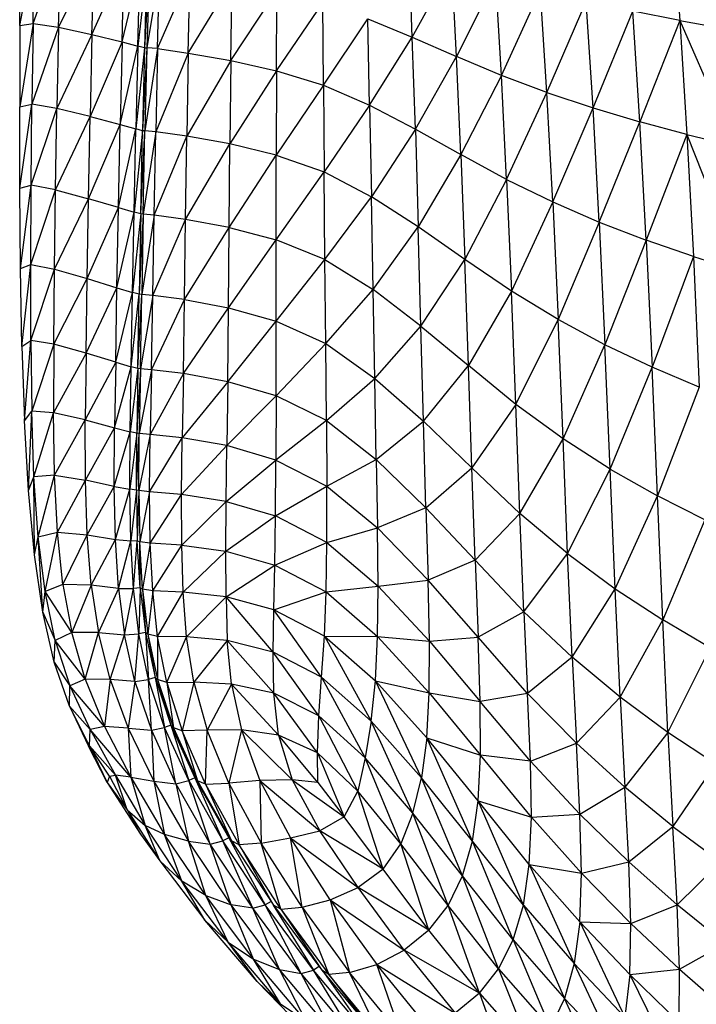
# Model space of a CAD drawing. Units: inches. Extents: x 0 to 204, y 0 to 264.
# Drawn here: x 23 to 25, y 111 to 115 of the extents above; entities that cross this region are included whole.
import ezdxf

# ---------------------------------------------------------------- set-up
doc = ezdxf.new("R2010")
doc.units = ezdxf.units.IN
doc.header["$MEASUREMENT"] = 0
doc.layers.get('0').update_dxf_attribs({"color": 10})

# ---------------------------------------------------------------- blocks, each defined once
blk = doc.blocks.new('CIAO-7U-FR')
for p, q in [((-10.3192, 26.399), (-10.2891, 25.9866)), ((-12.852, 25.9663), (-12.7957, 26.2805)), ((-12.852, 25.9663), (-12.8503, 26.2752)), ((-12.8012, 25.9751), (-12.7957, 26.2805)), ((-12.8012, 25.9751), (-12.694, 26.2655)), ((-12.7018, 25.96), (-12.694, 26.2655)), ((-12.7018, 25.96), (-12.5636, 26.2391)), ((-12.5723, 25.9321), (-12.5636, 26.2391)), ((-11.3287, 25.9211), (-11.3416, 26.2571)), ((-12.5723, 25.9321), (-12.4467, 26.2123)), ((-12.4555, 25.9037), (-12.4467, 26.2123)), ((-12.4555, 25.9037), (-12.3855, 26.1959)), ((-12.3942, 25.8871), (-12.3855, 26.1959)), ((-12.36, 26.1886), (-12.3942, 25.8871)), ((-12.3502, 26.1892), (-12.3687, 25.8801)), ((-12.36, 26.1886), (-12.3687, 25.8801)), ((-12.3502, 26.1892), (-12.3589, 25.8803)), ((-12.3095, 26.1861), (-12.3589, 25.8803)), ((-12.3178, 25.8771), (-12.3095, 26.1861)), ((-11.3287, 25.9211), (-11.1743, 26.2028)), ((-11.1563, 25.8462), (-11.1743, 26.2028)), ((-12.3178, 25.8771), (-12.1915, 26.1679)), ((-12.1984, 25.8598), (-12.1915, 26.1679)), ((-11.0048, 26.1504), (-11.1563, 25.8462)), ((-10.9825, 25.7729), (-11.0048, 26.1504)), ((-12.1984, 25.8598), (-12.0289, 26.1385)), ((-12.0334, 25.8304), (-12.0289, 26.1385)), ((-12.0334, 25.8304), (-11.8546, 26.1019)), ((-11.8559, 25.791), (-11.8546, 26.1019)), ((-10.9825, 25.7729), (-10.8306, 26.1033)), ((-10.8057, 25.7069), (-10.8306, 26.1033)), ((-11.8559, 25.791), (-11.6762, 26.0544)), ((-11.6736, 25.7354), (-11.6762, 26.0544)), ((-10.8057, 25.7069), (-10.6528, 26.0607)), ((-10.6263, 25.6472), (-10.6528, 26.0607)), ((-11.6736, 25.7354), (-11.5015, 25.9923)), ((-11.4941, 25.6573), (-11.5015, 25.9923)), ((-11.5015, 25.9923), (-11.3287, 25.9211)), ((-10.6263, 25.6472), (-10.472, 26.022)), ((-10.2891, 25.9866), (-10.472, 26.022)), ((-10.4449, 25.5933), (-10.472, 26.022)), ((-12.8012, 25.9751), (-12.8531, 25.6514)), ((-12.852, 25.9663), (-12.8531, 25.6514)), ((-12.852, 25.9663), (-12.8012, 25.9751)), ((-12.8012, 25.9751), (-12.8058, 25.6618)), ((-12.7018, 25.96), (-12.8058, 25.6618)), ((-12.8012, 25.9751), (-12.7018, 25.96)), ((-12.7018, 25.96), (-12.7085, 25.6448)), ((-12.7018, 25.96), (-12.5723, 25.9321)), ((-10.2891, 25.9866), (-10.4449, 25.5933)), ((-10.2891, 25.9866), (-10.105, 25.9538)), ((-10.2891, 25.9866), (-10.2619, 25.5443)), ((-10.2891, 25.9866), (-10.0778, 25.4995)), ((-12.5723, 25.9321), (-12.7085, 25.6448)), ((-12.5723, 25.9321), (-12.5797, 25.6137)), ((-12.5723, 25.9321), (-12.4555, 25.9037)), ((-11.4941, 25.6573), (-11.3287, 25.9211)), ((-11.3165, 25.5649), (-11.3287, 25.9211)), ((-11.3287, 25.9211), (-11.1563, 25.8462)), ((-12.4555, 25.9037), (-12.5797, 25.6137)), ((-12.4555, 25.9037), (-12.4631, 25.5825)), ((-12.4631, 25.5825), (-12.3942, 25.8871)), ((-12.4555, 25.9037), (-12.3942, 25.8871)), ((-12.3942, 25.8871), (-12.4019, 25.5652)), ((-12.3687, 25.8801), (-12.4019, 25.5652)), ((-12.3687, 25.8801), (-12.3942, 25.8871)), ((-12.3589, 25.8803), (-12.3763, 25.5582)), ((-12.3687, 25.8801), (-12.3763, 25.5582)), ((-12.3687, 25.8801), (-12.3589, 25.8803)), ((-12.3589, 25.8803), (-12.3665, 25.5581)), ((-12.3178, 25.8771), (-12.3665, 25.5581)), ((-12.3178, 25.8771), (-12.3589, 25.8803)), ((-12.3178, 25.8771), (-12.3249, 25.5546)), ((-12.3178, 25.8771), (-12.1984, 25.8598)), ((-12.1984, 25.8598), (-12.3249, 25.5546)), ((-12.1984, 25.8598), (-12.2041, 25.5376)), ((-12.1984, 25.8598), (-12.0334, 25.8304)), ((-11.3165, 25.5649), (-11.1563, 25.8462)), ((-10.9825, 25.7729), (-11.1563, 25.8462)), ((-11.1395, 25.4661), (-11.1563, 25.8462)), ((-12.0334, 25.8304), (-12.2041, 25.5376)), ((-12.0334, 25.8304), (-12.037, 25.5074)), ((-12.0334, 25.8304), (-11.8559, 25.791)), ((-11.8559, 25.791), (-12.037, 25.5074)), ((-11.8559, 25.791), (-11.8565, 25.4641)), ((-11.8559, 25.791), (-11.6736, 25.7354)), ((-10.9825, 25.7729), (-11.1395, 25.4661)), ((-10.962, 25.3691), (-10.9825, 25.7729)), ((-10.8057, 25.7069), (-10.9825, 25.7729)), ((-11.6736, 25.7354), (-11.8565, 25.4641)), ((-11.6736, 25.7354), (-11.4941, 25.6573)), ((-11.6736, 25.7354), (-11.6705, 25.3985)), ((-10.962, 25.3691), (-10.8057, 25.7069)), ((-10.7828, 25.2821), (-10.8057, 25.7069)), ((-10.8057, 25.7069), (-10.6263, 25.6472)), ((-12.8531, 25.6514), (-12.8058, 25.6618)), ((-12.8527, 25.3357), (-12.8531, 25.6514)), ((-12.8527, 25.3357), (-12.8058, 25.6618)), ((-12.809, 25.3475), (-12.8058, 25.6618)), ((-12.7085, 25.6448), (-12.8058, 25.6618)), ((-11.4941, 25.6573), (-11.6705, 25.3985)), ((-11.4941, 25.6573), (-11.3165, 25.5649)), ((-11.4941, 25.6573), (-11.487, 25.3017)), ((-10.7828, 25.2821), (-10.6263, 25.6472)), ((-10.6021, 25.2039), (-10.6263, 25.6472)), ((-10.6263, 25.6472), (-10.4449, 25.5933)), ((-12.809, 25.3475), (-12.7085, 25.6448)), ((-12.7138, 25.3287), (-12.7085, 25.6448)), ((-12.7138, 25.3287), (-12.5797, 25.6137)), ((-12.5797, 25.6137), (-12.7085, 25.6448)), ((-12.5861, 25.2944), (-12.5797, 25.6137)), ((-12.5797, 25.6137), (-12.4631, 25.5825)), ((-12.5861, 25.2944), (-12.4631, 25.5825)), ((-12.4697, 25.2603), (-12.4631, 25.5825)), ((-12.4631, 25.5825), (-12.4019, 25.5652)), ((-10.6021, 25.2039), (-10.4449, 25.5933)), ((-10.2619, 25.5443), (-10.4449, 25.5933)), ((-10.4201, 25.1336), (-10.4449, 25.5933)), ((-12.4697, 25.2603), (-12.4019, 25.5652)), ((-12.4086, 25.2422), (-12.4019, 25.5652)), ((-12.3763, 25.5582), (-12.4086, 25.2422)), ((-12.3763, 25.5582), (-12.4019, 25.5652)), ((-12.383, 25.2352), (-12.3763, 25.5582)), ((-12.383, 25.2352), (-12.3665, 25.5581)), ((-12.3665, 25.5581), (-12.3763, 25.5582)), ((-12.3731, 25.2348), (-12.3665, 25.5581)), ((-12.3249, 25.5546), (-12.3731, 25.2348)), ((-12.3249, 25.5546), (-12.3665, 25.5581)), ((-12.3311, 25.231), (-12.3249, 25.5546)), ((-12.3311, 25.231), (-12.2041, 25.5376)), ((-12.2041, 25.5376), (-12.3249, 25.5546)), ((-12.209, 25.2143), (-12.2041, 25.5376)), ((-12.037, 25.5074), (-12.2041, 25.5376)), ((-11.3165, 25.5649), (-11.487, 25.3017)), ((-11.3165, 25.5649), (-11.1395, 25.4661)), ((-11.3165, 25.5649), (-11.3052, 25.1847)), ((-10.2619, 25.5443), (-10.4201, 25.1336)), ((-10.2619, 25.5443), (-10.0778, 25.4995)), ((-10.2619, 25.5443), (-10.2369, 25.0703)), ((-10.2619, 25.5443), (-10.0528, 25.0129)), ((-12.209, 25.2143), (-12.037, 25.5074)), ((-12.0398, 25.183), (-12.037, 25.5074)), ((-11.8565, 25.4641), (-12.037, 25.5074)), ((-12.0398, 25.183), (-11.8565, 25.4641)), ((-11.8566, 25.1352), (-11.8565, 25.4641)), ((-11.8565, 25.4641), (-11.6705, 25.3985)), ((-11.1395, 25.4661), (-11.3052, 25.1847)), ((-10.962, 25.3691), (-11.1395, 25.4661)), ((-11.1395, 25.4661), (-11.1242, 25.059)), ((-11.8566, 25.1352), (-11.6705, 25.3985)), ((-11.6674, 25.0591), (-11.6705, 25.3985)), ((-11.6705, 25.3985), (-11.487, 25.3017)), ((-12.8527, 25.3357), (-12.809, 25.3475)), ((-12.85, 25.024), (-12.809, 25.3475)), ((-12.8104, 25.0394), (-12.809, 25.3475)), ((-12.7138, 25.3287), (-12.809, 25.3475)), ((-10.962, 25.3691), (-11.1242, 25.059)), ((-10.962, 25.3691), (-10.7828, 25.2821)), ((-10.962, 25.3691), (-10.9435, 24.9355)), ((-12.85, 25.024), (-12.8527, 25.3357)), ((-12.8104, 25.0394), (-12.7138, 25.3287)), ((-12.7178, 25.0206), (-12.7138, 25.3287)), ((-12.7138, 25.3287), (-12.5861, 25.2944)), ((-12.7178, 25.0206), (-12.5861, 25.2944)), ((-12.5913, 24.9847), (-12.5861, 25.2944)), ((-12.4697, 25.2603), (-12.5861, 25.2944)), ((-11.6674, 25.0591), (-11.487, 25.3017)), ((-11.4802, 24.9426), (-11.487, 25.3017)), ((-11.3052, 25.1847), (-11.487, 25.3017)), ((-10.7828, 25.2821), (-10.9435, 24.9355)), ((-10.7828, 25.2821), (-10.6021, 25.2039)), ((-10.7828, 25.2821), (-10.7621, 24.8256)), ((-12.5913, 24.9847), (-12.4697, 25.2603)), ((-12.4753, 24.9489), (-12.4697, 25.2603)), ((-12.4753, 24.9489), (-12.4086, 25.2422)), ((-12.4697, 25.2603), (-12.4086, 25.2422)), ((-12.4144, 24.9304), (-12.4086, 25.2422)), ((-12.383, 25.2352), (-12.4144, 24.9304)), ((-12.383, 25.2352), (-12.4086, 25.2422)), ((-12.383, 25.2352), (-12.3888, 24.9235)), ((-12.3731, 25.2348), (-12.3888, 24.9235)), ((-12.3731, 25.2348), (-12.383, 25.2352)), ((-12.3731, 25.2348), (-12.3789, 24.9228)), ((-12.3311, 25.231), (-12.3789, 24.9228)), ((-12.3311, 25.231), (-12.3731, 25.2348)), ((-12.3365, 24.9189), (-12.3311, 25.231)), ((-12.209, 25.2143), (-12.3311, 25.231)), ((-12.3365, 24.9189), (-12.209, 25.2143)), ((-12.2134, 24.9027), (-12.209, 25.2143)), ((-12.0398, 25.183), (-12.209, 25.2143)), ((-10.6021, 25.2039), (-10.7621, 24.8256)), ((-10.6021, 25.2039), (-10.4201, 25.1336)), ((-10.6021, 25.2039), (-10.5801, 24.7279)), ((-12.2134, 24.9027), (-12.0398, 25.183)), ((-12.0424, 24.8706), (-12.0398, 25.183)), ((-12.0398, 25.183), (-11.8566, 25.1352)), ((-11.4802, 24.9426), (-11.3052, 25.1847)), ((-11.2946, 24.8002), (-11.3052, 25.1847)), ((-11.1242, 25.059), (-11.3052, 25.1847)), ((-12.0424, 24.8706), (-11.8566, 25.1352)), ((-11.8567, 24.8187), (-11.8566, 25.1352)), ((-11.6674, 25.0591), (-11.8566, 25.1352)), ((-10.4201, 25.1336), (-10.5801, 24.7279)), ((-10.2369, 25.0703), (-10.4201, 25.1336)), ((-10.4201, 25.1336), (-10.3974, 24.6407)), ((-12.85, 25.024), (-12.8104, 25.0394)), ((-12.8443, 24.7213), (-12.8104, 25.0394)), ((-12.8096, 24.7443), (-12.8104, 25.0394)), ((-12.8104, 25.0394), (-12.7178, 25.0206)), ((-11.8567, 24.8187), (-11.6674, 25.0591)), ((-11.6644, 24.7324), (-11.6674, 25.0591)), ((-11.6674, 25.0591), (-11.4802, 24.9426)), ((-11.2946, 24.8002), (-11.1242, 25.059)), ((-10.9435, 24.9355), (-11.1242, 25.059)), ((-11.1102, 24.6464), (-11.1242, 25.059)), ((-10.2369, 25.0703), (-10.3974, 24.6407)), ((-10.2369, 25.0703), (-10.0528, 25.0129)), ((-10.2369, 25.0703), (-10.2138, 24.5628)), ((-12.8443, 24.7213), (-12.85, 25.024)), ((-12.8096, 24.7443), (-12.7178, 25.0206)), ((-12.7203, 24.7293), (-12.7178, 25.0206)), ((-12.7178, 25.0206), (-12.5913, 24.9847)), ((-12.7203, 24.7293), (-12.5913, 24.9847)), ((-12.5955, 24.695), (-12.5913, 24.9847)), ((-12.5913, 24.9847), (-12.4753, 24.9489)), ((-12.5955, 24.695), (-12.4753, 24.9489)), ((-12.4802, 24.6598), (-12.4753, 24.9489)), ((-12.4802, 24.6598), (-12.4144, 24.9304)), ((-12.4753, 24.9489), (-12.4144, 24.9304)), ((-12.4195, 24.6421), (-12.4144, 24.9304)), ((-12.4195, 24.6421), (-12.3888, 24.9235)), ((-12.3888, 24.9235), (-12.4144, 24.9304)), ((-12.3939, 24.6357), (-12.3888, 24.9235)), ((-12.3939, 24.6357), (-12.3789, 24.9228)), ((-12.3789, 24.9228), (-12.3888, 24.9235)), ((-12.3841, 24.6347), (-12.3789, 24.9228)), ((-12.3365, 24.9189), (-12.3789, 24.9228)), ((-11.6644, 24.7324), (-11.4802, 24.9426)), ((-11.4738, 24.5972), (-11.4802, 24.9426)), ((-11.2946, 24.8002), (-11.4802, 24.9426)), ((-10.9435, 24.9355), (-11.1102, 24.6464)), ((-10.9265, 24.4956), (-10.9435, 24.9355)), ((-10.7621, 24.8256), (-10.9435, 24.9355)), ((-12.3365, 24.9189), (-12.3841, 24.6347)), ((-12.3415, 24.6308), (-12.3365, 24.9189)), ((-12.3415, 24.6308), (-12.2134, 24.9027)), ((-12.2134, 24.9027), (-12.3365, 24.9189)), ((-12.2175, 24.6158), (-12.2134, 24.9027)), ((-12.2134, 24.9027), (-12.0424, 24.8706)), ((-12.2175, 24.6158), (-12.0424, 24.8706)), ((-12.0451, 24.5837), (-12.0424, 24.8706)), ((-12.0424, 24.8706), (-11.8567, 24.8187)), ((-12.0451, 24.5837), (-11.8567, 24.8187)), ((-11.8571, 24.5287), (-11.8567, 24.8187)), ((-11.8567, 24.8187), (-11.6644, 24.7324)), ((-10.9265, 24.4956), (-10.7621, 24.8256)), ((-10.7431, 24.3624), (-10.7621, 24.8256)), ((-10.5801, 24.7279), (-10.7621, 24.8256)), ((-11.4738, 24.5972), (-11.2946, 24.8002)), ((-11.2848, 24.4305), (-11.2946, 24.8002)), ((-11.2946, 24.8002), (-11.1102, 24.6464)), ((-12.8443, 24.7213), (-12.8096, 24.7443)), ((-12.8345, 24.4326), (-12.8096, 24.7443)), ((-12.7203, 24.7293), (-12.8096, 24.7443)), ((-12.8096, 24.7443), (-12.8062, 24.4693)), ((-11.8571, 24.5287), (-11.6644, 24.7324)), ((-11.662, 24.434), (-11.6644, 24.7324)), ((-11.6644, 24.7324), (-11.4738, 24.5972)), ((-12.8443, 24.7213), (-12.8345, 24.4326)), ((-12.7203, 24.7293), (-12.8062, 24.4693)), ((-12.7203, 24.7293), (-12.7211, 24.4639)), ((-12.5955, 24.695), (-12.7211, 24.4639)), ((-12.5955, 24.695), (-12.7203, 24.7293)), ((-12.5955, 24.695), (-12.5987, 24.4358)), ((-12.4802, 24.6598), (-12.5955, 24.695)), ((-10.7431, 24.3624), (-10.5801, 24.7279)), ((-10.5597, 24.2448), (-10.5801, 24.7279)), ((-10.3974, 24.6407), (-10.5801, 24.7279)), ((-12.4802, 24.6598), (-12.5987, 24.4358)), ((-12.4802, 24.6598), (-12.4845, 24.4046)), ((-12.4802, 24.6598), (-12.4195, 24.6421)), ((-12.4845, 24.4046), (-12.4195, 24.6421)), ((-12.424, 24.3896), (-12.4195, 24.6421)), ((-12.3939, 24.6357), (-12.424, 24.3896)), ((-12.3939, 24.6357), (-12.4195, 24.6421)), ((-12.3939, 24.6357), (-12.3983, 24.3846)), ((-12.3841, 24.6347), (-12.3983, 24.3846)), ((-12.3841, 24.6347), (-12.3939, 24.6357)), ((-12.3841, 24.6347), (-12.3887, 24.3832)), ((-12.3415, 24.6308), (-12.3887, 24.3832)), ((-12.3415, 24.6308), (-12.3841, 24.6347)), ((-12.3415, 24.6308), (-12.3461, 24.3792)), ((-12.2175, 24.6158), (-12.3461, 24.3792)), ((-12.2175, 24.6158), (-12.3415, 24.6308)), ((-12.2175, 24.6158), (-12.2217, 24.3663)), ((-12.0451, 24.5837), (-12.2175, 24.6158)), ((-11.2848, 24.4305), (-11.1102, 24.6464)), ((-10.9265, 24.4956), (-11.1102, 24.6464)), ((-11.0971, 24.2499), (-11.1102, 24.6464)), ((-10.5597, 24.2448), (-10.3974, 24.6407)), ((-10.2138, 24.5628), (-10.3974, 24.6407)), ((-10.3762, 24.1406), (-10.3974, 24.6407)), ((-12.0451, 24.5837), (-12.2217, 24.3663)), ((-12.0451, 24.5837), (-12.0482, 24.3359)), ((-11.8571, 24.5287), (-12.0451, 24.5837)), ((-11.662, 24.434), (-11.4738, 24.5972)), ((-11.4681, 24.2827), (-11.4738, 24.5972)), ((-11.4738, 24.5972), (-11.2848, 24.4305)), ((-10.2138, 24.5628), (-10.3762, 24.1406)), ((-11.8571, 24.5287), (-12.0482, 24.3359)), ((-11.8571, 24.5287), (-11.8582, 24.2795)), ((-11.662, 24.434), (-11.8571, 24.5287)), ((-12.8345, 24.4326), (-12.8062, 24.4693)), ((-12.8189, 24.1616), (-12.8062, 24.4693)), ((-12.7975, 24.2148), (-12.8062, 24.4693)), ((-12.7211, 24.4639), (-12.8062, 24.4693)), ((-12.7975, 24.2148), (-12.7211, 24.4639)), ((-12.7173, 24.2217), (-12.7211, 24.4639)), ((-12.5987, 24.4358), (-12.7211, 24.4639)), ((-10.9265, 24.4956), (-11.0971, 24.2499)), ((-10.9106, 24.073), (-10.9265, 24.4956)), ((-10.7431, 24.3624), (-10.9265, 24.4956)), ((-12.8189, 24.1616), (-12.8345, 24.4326)), ((-12.7173, 24.2217), (-12.5987, 24.4358)), ((-12.5981, 24.2025), (-12.5987, 24.4358)), ((-12.5987, 24.4358), (-12.4845, 24.4046)), ((-11.662, 24.434), (-11.8582, 24.2795)), ((-11.662, 24.434), (-11.6604, 24.179)), ((-11.662, 24.434), (-11.4681, 24.2827)), ((-11.4681, 24.2827), (-11.2848, 24.4305)), ((-11.2757, 24.0951), (-11.2848, 24.4305)), ((-11.2848, 24.4305), (-11.0971, 24.2499)), ((-12.5981, 24.2025), (-12.4845, 24.4046)), ((-12.4856, 24.1774), (-12.4845, 24.4046)), ((-12.4856, 24.1774), (-12.424, 24.3896)), ((-12.4845, 24.4046), (-12.424, 24.3896)), ((-12.4256, 24.1665), (-12.424, 24.3896)), ((-12.3983, 24.3846), (-12.424, 24.3896)), ((-12.3983, 24.3846), (-12.4256, 24.1665)), ((-12.3999, 24.1634), (-12.3983, 24.3846)), ((-12.3999, 24.1634), (-12.3887, 24.3832)), ((-12.3887, 24.3832), (-12.3983, 24.3846)), ((-12.3904, 24.1614), (-12.3887, 24.3832)), ((-12.3461, 24.3792), (-12.3904, 24.1614)), ((-12.3461, 24.3792), (-12.3887, 24.3832)), ((-12.3483, 24.157), (-12.3461, 24.3792)), ((-12.3483, 24.157), (-12.2217, 24.3663)), ((-12.2217, 24.3663), (-12.3461, 24.3792)), ((-12.2244, 24.1468), (-12.2217, 24.3663)), ((-12.0482, 24.3359), (-12.2217, 24.3663)), ((-10.9106, 24.073), (-10.7431, 24.3624)), ((-10.7252, 23.9174), (-10.7431, 24.3624)), ((-10.5597, 24.2448), (-10.7431, 24.3624)), ((-12.2244, 24.1468), (-12.0482, 24.3359)), ((-12.0509, 24.1193), (-12.0482, 24.3359)), ((-11.8582, 24.2795), (-12.0482, 24.3359)), ((-12.0509, 24.1193), (-11.8582, 24.2795)), ((-11.86, 24.0633), (-11.8582, 24.2795)), ((-11.8582, 24.2795), (-11.6604, 24.179)), ((-11.6604, 24.179), (-11.4681, 24.2827)), ((-11.2757, 24.0951), (-11.4681, 24.2827)), ((-11.4681, 24.2827), (-11.4632, 24.0164)), ((-11.2757, 24.0951), (-11.0971, 24.2499)), ((-11.0847, 23.8912), (-11.0971, 24.2499)), ((-10.9106, 24.073), (-11.0971, 24.2499)), ((-10.7252, 23.9174), (-10.5597, 24.2448)), ((-10.5405, 23.7803), (-10.5597, 24.2448)), ((-10.5597, 24.2448), (-10.3762, 24.1406)), ((-12.8189, 24.1616), (-12.7975, 24.2148)), ((-12.7173, 24.2217), (-12.7975, 24.2148)), ((-12.7957, 23.9124), (-12.7975, 24.2148)), ((-12.7811, 23.9813), (-12.7975, 24.2148)), ((-12.7811, 23.9813), (-12.7173, 24.2217)), ((-12.7063, 24.0004), (-12.7173, 24.2217)), ((-12.7173, 24.2217), (-12.5981, 24.2025)), ((-12.7063, 24.0004), (-12.5981, 24.2025)), ((-12.5912, 23.9902), (-12.5981, 24.2025)), ((-12.4856, 24.1774), (-12.5981, 24.2025)), ((-12.7957, 23.9124), (-12.8189, 24.1616)), ((-12.5912, 23.9902), (-12.4856, 24.1774)), ((-12.4813, 23.9719), (-12.4856, 24.1774)), ((-12.4856, 24.1774), (-12.4256, 24.1665)), ((-12.4813, 23.9719), (-12.4256, 24.1665)), ((-12.3999, 24.1634), (-12.4256, 24.1665)), ((-12.422, 23.9663), (-12.4256, 24.1665)), ((-12.3999, 24.1634), (-12.422, 23.9663)), ((-12.3904, 24.1614), (-12.3999, 24.1634)), ((-12.3999, 24.1634), (-12.3962, 23.9657)), ((-12.3904, 24.1614), (-12.3962, 23.9657)), ((-12.3483, 24.157), (-12.3904, 24.1614)), ((-12.3904, 24.1614), (-12.387, 23.9625)), ((-12.3483, 24.157), (-12.387, 23.9625)), ((-12.3457, 23.957), (-12.3483, 24.157)), ((-12.2244, 24.1468), (-12.3483, 24.157)), ((-11.86, 24.0633), (-11.6604, 24.179)), ((-11.6605, 23.9597), (-11.6604, 24.179)), ((-11.6604, 24.179), (-11.4632, 24.0164)), ((-12.3457, 23.957), (-12.2244, 24.1468)), ((-12.2236, 23.9497), (-12.2244, 24.1468)), ((-12.0509, 24.1193), (-12.2244, 24.1468)), ((-12.2236, 23.9497), (-12.0509, 24.1193)), ((-12.0521, 23.9263), (-12.0509, 24.1193)), ((-12.0509, 24.1193), (-11.86, 24.0633)), ((-10.5405, 23.7803), (-10.3762, 24.1406)), ((-10.1922, 24.0478), (-10.3762, 24.1406)), ((-10.356, 23.6593), (-10.3762, 24.1406)), ((-11.2757, 24.0951), (-11.4632, 24.0164)), ((-11.0847, 23.8912), (-11.2757, 24.0951)), ((-11.2757, 24.0951), (-11.2671, 23.8134)), ((-12.0521, 23.9263), (-11.86, 24.0633)), ((-11.8625, 23.8722), (-11.86, 24.0633)), ((-11.6605, 23.9597), (-11.86, 24.0633)), ((-11.0847, 23.8912), (-10.9106, 24.073)), ((-10.8954, 23.6912), (-10.9106, 24.073)), ((-10.7252, 23.9174), (-10.9106, 24.073)), ((-10.1922, 24.0478), (-10.356, 23.6593)), ((-11.6605, 23.9597), (-11.4632, 24.0164)), ((-11.4609, 23.7899), (-11.4632, 24.0164)), ((-11.2671, 23.8134), (-11.4632, 24.0164)), ((-12.7957, 23.9124), (-12.7811, 23.9813)), ((-12.7811, 23.9813), (-12.7063, 24.0004)), ((-12.7631, 23.6889), (-12.7811, 23.9813)), ((-12.7544, 23.7692), (-12.7811, 23.9813)), ((-12.7544, 23.7692), (-12.7063, 24.0004)), ((-12.685, 23.7974), (-12.7063, 24.0004)), ((-12.7063, 24.0004), (-12.5912, 23.9902)), ((-12.685, 23.7974), (-12.5912, 23.9902)), ((-12.5751, 23.7944), (-12.5912, 23.9902)), ((-12.5912, 23.9902), (-12.4813, 23.9719)), ((-12.5751, 23.7944), (-12.4813, 23.9719)), ((-12.469, 23.7819), (-12.4813, 23.9719)), ((-12.4813, 23.9719), (-12.422, 23.9663)), ((-12.469, 23.7819), (-12.422, 23.9663)), ((-12.4109, 23.7817), (-12.422, 23.9663)), ((-12.3962, 23.9657), (-12.422, 23.9663)), ((-12.4109, 23.7817), (-12.3962, 23.9657)), ((-12.3852, 23.784), (-12.3962, 23.9657)), ((-12.387, 23.9625), (-12.3962, 23.9657)), ((-12.3457, 23.957), (-12.387, 23.9625)), ((-12.3761, 23.7792), (-12.387, 23.9625)), ((-12.3852, 23.784), (-12.387, 23.9625)), ((-12.3457, 23.957), (-12.3761, 23.7792)), ((-12.3361, 23.7721), (-12.3457, 23.957)), ((-12.2236, 23.9497), (-12.3457, 23.957)), ((-12.3361, 23.7721), (-12.2236, 23.9497)), ((-12.2179, 23.7677), (-12.2236, 23.9497)), ((-12.2236, 23.9497), (-12.0521, 23.9263)), ((-11.8625, 23.8722), (-11.6605, 23.9597)), ((-11.6633, 23.7683), (-11.6605, 23.9597)), ((-11.6605, 23.9597), (-11.4609, 23.7899)), ((-12.7631, 23.6889), (-12.7957, 23.9124)), ((-12.2179, 23.7677), (-12.0521, 23.9263)), ((-12.0511, 23.7489), (-12.0521, 23.9263)), ((-12.0521, 23.9263), (-11.8625, 23.8722)), ((-11.0847, 23.8912), (-11.2671, 23.8134)), ((-10.8954, 23.6912), (-11.0847, 23.8912)), ((-11.0847, 23.8912), (-11.0727, 23.592)), ((-10.8954, 23.6912), (-10.7252, 23.9174)), ((-10.7079, 23.5152), (-10.7252, 23.9174)), ((-10.7252, 23.9174), (-10.5405, 23.7803)), ((-12.0511, 23.7489), (-11.8625, 23.8722)), ((-11.8656, 23.6986), (-11.8625, 23.8722)), ((-11.8625, 23.8722), (-11.6633, 23.7683)), ((-11.4609, 23.7899), (-11.2671, 23.8134)), ((-11.2619, 23.5766), (-11.2671, 23.8134)), ((-11.0727, 23.592), (-11.2671, 23.8134)), ((-12.685, 23.7974), (-12.7544, 23.7692)), ((-12.5751, 23.7944), (-12.685, 23.7974)), ((-12.685, 23.7974), (-12.6508, 23.6103)), ((-12.5751, 23.7944), (-12.6508, 23.6103)), ((-12.469, 23.7819), (-12.5751, 23.7944)), ((-12.5751, 23.7944), (-12.5472, 23.6102)), ((-12.469, 23.7819), (-12.5472, 23.6102)), ((-12.469, 23.7819), (-12.4462, 23.6011)), ((-12.469, 23.7819), (-12.4109, 23.7817)), ((-12.4462, 23.6011), (-12.4109, 23.7817)), ((-12.3852, 23.784), (-12.4109, 23.7817)), ((-12.3902, 23.6056), (-12.4109, 23.7817)), ((-12.3852, 23.784), (-12.3902, 23.6056)), ((-12.3761, 23.7792), (-12.3852, 23.784)), ((-12.3852, 23.784), (-12.3647, 23.6107)), ((-12.3361, 23.7721), (-12.3761, 23.7792)), ((-12.3761, 23.7792), (-12.3555, 23.6039)), ((-12.3761, 23.7792), (-12.3647, 23.6107)), ((-11.6633, 23.7683), (-11.4609, 23.7899)), ((-11.463, 23.595), (-11.4609, 23.7899)), ((-11.2619, 23.5766), (-11.4609, 23.7899)), ((-10.7079, 23.5152), (-10.5405, 23.7803)), ((-10.5217, 23.3601), (-10.5405, 23.7803)), ((-10.5405, 23.7803), (-10.356, 23.6593)), ((-12.7631, 23.6889), (-12.7544, 23.7692)), ((-12.6508, 23.6103), (-12.7544, 23.7692)), ((-12.7148, 23.5791), (-12.7544, 23.7692)), ((-12.3361, 23.7721), (-12.3555, 23.6039)), ((-12.3174, 23.5948), (-12.3361, 23.7721)), ((-12.2179, 23.7677), (-12.3361, 23.7721)), ((-12.3174, 23.5948), (-12.2179, 23.7677)), ((-12.0511, 23.7489), (-12.2179, 23.7677)), ((-12.2053, 23.5932), (-12.2179, 23.7677)), ((-12.0511, 23.7489), (-12.2053, 23.5932)), ((-11.8693, 23.5346), (-12.0511, 23.7489)), ((-11.8656, 23.6986), (-12.0511, 23.7489)), ((-12.0511, 23.7489), (-12.0468, 23.5796)), ((-11.8656, 23.6986), (-11.6633, 23.7683)), ((-11.6696, 23.5967), (-11.6633, 23.7683)), ((-11.6633, 23.7683), (-11.463, 23.595)), ((-11.8693, 23.5346), (-11.8656, 23.6986)), ((-11.6804, 23.4373), (-11.8656, 23.6986)), ((-11.6696, 23.5967), (-11.8656, 23.6986)), ((-12.7192, 23.4949), (-12.7631, 23.6889)), ((-12.7631, 23.6889), (-12.7148, 23.5791)), ((-10.8954, 23.6912), (-11.0727, 23.592)), ((-10.7079, 23.5152), (-10.8954, 23.6912)), ((-10.8954, 23.6912), (-10.8804, 23.3739)), ((-10.5217, 23.3601), (-10.356, 23.6593)), ((-10.3363, 23.2228), (-10.356, 23.6593)), ((-10.1714, 23.5516), (-10.356, 23.6593)), ((-12.6508, 23.6103), (-12.7148, 23.5791)), ((-12.5985, 23.4297), (-12.6508, 23.6103)), ((-12.5472, 23.6102), (-12.6508, 23.6103)), ((-12.5985, 23.4297), (-12.5472, 23.6102)), ((-12.5014, 23.4282), (-12.5472, 23.6102)), ((-12.5472, 23.6102), (-12.4462, 23.6011)), ((-12.5014, 23.4282), (-12.4462, 23.6011)), ((-12.4462, 23.6011), (-12.3902, 23.6056)), ((-12.4061, 23.4205), (-12.4462, 23.6011)), ((-12.4061, 23.4205), (-12.3902, 23.6056)), ((-12.3647, 23.6107), (-12.3902, 23.6056)), ((-12.3524, 23.4286), (-12.3902, 23.6056)), ((-12.3555, 23.6039), (-12.3647, 23.6107)), ((-12.3647, 23.6107), (-12.3273, 23.4363)), ((-12.3647, 23.6107), (-12.3524, 23.4286)), ((-12.3174, 23.5948), (-12.3555, 23.6039)), ((-12.3555, 23.6039), (-12.3273, 23.4363)), ((-12.3555, 23.6039), (-12.3178, 23.4275)), ((-12.3174, 23.5948), (-12.3178, 23.4275)), ((-12.2819, 23.4165), (-12.3174, 23.5948)), ((-12.2053, 23.5932), (-12.3174, 23.5948)), ((-12.2819, 23.4165), (-12.2053, 23.5932)), ((-12.0468, 23.5796), (-12.2053, 23.5932)), ((-12.1774, 23.4173), (-12.2053, 23.5932)), ((-11.6804, 23.4373), (-11.6696, 23.5967)), ((-11.6696, 23.5967), (-11.4878, 23.2668)), ((-11.6696, 23.5967), (-11.4713, 23.4234)), ((-11.6696, 23.5967), (-11.463, 23.595)), ((-11.4713, 23.4234), (-11.463, 23.595)), ((-11.463, 23.595), (-11.2626, 23.3758)), ((-11.463, 23.595), (-11.2619, 23.5766)), ((-11.2619, 23.5766), (-11.0727, 23.592)), ((-10.8804, 23.3739), (-11.0727, 23.592)), ((-11.0644, 23.3427), (-11.0727, 23.592)), ((-12.7192, 23.4949), (-12.7148, 23.5791)), ((-12.5985, 23.4297), (-12.7148, 23.5791)), ((-12.7148, 23.5791), (-12.658, 23.4031)), ((-12.0468, 23.5796), (-12.1774, 23.4173)), ((-11.866, 23.3745), (-12.0468, 23.5796)), ((-12.0302, 23.4101), (-12.0468, 23.5796)), ((-11.8693, 23.5346), (-12.0468, 23.5796)), ((-11.2626, 23.3758), (-11.2619, 23.5766)), ((-11.2619, 23.5766), (-11.0644, 23.3427)), ((-10.3363, 23.2228), (-10.1714, 23.5516)), ((-11.6909, 23.2871), (-11.8693, 23.5346)), ((-11.866, 23.3745), (-11.8693, 23.5346)), ((-11.6804, 23.4373), (-11.8693, 23.5346)), ((-10.7079, 23.5152), (-10.8804, 23.3739)), ((-10.5217, 23.3601), (-10.7079, 23.5152)), ((-10.7079, 23.5152), (-10.6906, 23.181)), ((-12.6602, 23.3242), (-12.7192, 23.4949)), ((-12.7192, 23.4949), (-12.658, 23.4031)), ((-12.3273, 23.4363), (-12.3524, 23.4286)), ((-12.3273, 23.4363), (-12.3178, 23.4275)), ((-12.3273, 23.4363), (-12.2657, 23.2512)), ((-12.3273, 23.4363), (-12.2904, 23.2415)), ((-11.6909, 23.2871), (-11.6804, 23.4373)), ((-11.6804, 23.4373), (-11.4878, 23.2668)), ((-11.6804, 23.4373), (-11.5112, 23.1243)), ((-12.6602, 23.3242), (-12.658, 23.4031)), ((-12.5985, 23.4297), (-12.658, 23.4031)), ((-12.5233, 23.246), (-12.658, 23.4031)), ((-12.658, 23.4031), (-12.5795, 23.2334)), ((-12.5014, 23.4282), (-12.5985, 23.4297)), ((-12.5985, 23.4297), (-12.5233, 23.246)), ((-12.5014, 23.4282), (-12.5233, 23.246)), ((-12.4061, 23.4205), (-12.5014, 23.4282)), ((-12.5014, 23.4282), (-12.4317, 23.2389)), ((-12.4061, 23.4205), (-12.4317, 23.2389)), ((-12.4061, 23.4205), (-12.3524, 23.4286)), ((-12.4061, 23.4205), (-12.3418, 23.231)), ((-12.3418, 23.231), (-12.3524, 23.4286)), ((-12.2904, 23.2415), (-12.3524, 23.4286)), ((-12.2819, 23.4165), (-12.3178, 23.4275)), ((-12.3178, 23.4275), (-12.256, 23.2408)), ((-12.3178, 23.4275), (-12.2657, 23.2512)), ((-12.2819, 23.4165), (-12.1774, 23.4173)), ((-12.2819, 23.4165), (-12.2223, 23.2282)), ((-12.2819, 23.4165), (-12.256, 23.2408)), ((-12.1774, 23.4173), (-12.2223, 23.2282)), ((-12.0302, 23.4101), (-12.1774, 23.4173)), ((-12.1774, 23.4173), (-12.1255, 23.2313)), ((-12.0302, 23.4101), (-12.1255, 23.2313)), ((-11.8478, 23.2125), (-12.0302, 23.4101)), ((-11.866, 23.3745), (-12.0302, 23.4101)), ((-12.0302, 23.4101), (-11.9919, 23.2321)), ((-11.4878, 23.2668), (-11.4713, 23.4234)), ((-11.2718, 23.2021), (-11.4713, 23.4234)), ((-11.2923, 23.0467), (-11.4713, 23.4234)), ((-11.4713, 23.4234), (-11.2626, 23.3758)), ((-11.6963, 23.1431), (-11.866, 23.3745)), ((-11.8478, 23.2125), (-11.866, 23.3745)), ((-11.6909, 23.2871), (-11.866, 23.3745)), ((-11.2718, 23.2021), (-11.2626, 23.3758)), ((-11.2626, 23.3758), (-11.0632, 23.134)), ((-11.2626, 23.3758), (-11.0644, 23.3427)), ((-10.8804, 23.3739), (-11.0644, 23.3427)), ((-10.8693, 23.1111), (-10.8804, 23.3739)), ((-10.6906, 23.181), (-10.8804, 23.3739)), ((-10.5217, 23.3601), (-10.6906, 23.181)), ((-10.3363, 23.2228), (-10.5217, 23.3601)), ((-10.5217, 23.3601), (-10.5028, 23.0099)), ((-12.6602, 23.3242), (-12.5855, 23.1688)), ((-12.5821, 23.1706), (-12.6602, 23.3242)), ((-12.6602, 23.3242), (-12.5795, 23.2334)), ((-10.8693, 23.1111), (-11.0644, 23.3427)), ((-11.0632, 23.134), (-11.0644, 23.3427)), ((-11.6963, 23.1431), (-11.6909, 23.2871)), ((-11.6909, 23.2871), (-11.5112, 23.1243)), ((-11.6909, 23.2871), (-11.5404, 22.9948)), ((-12.5233, 23.246), (-12.5795, 23.2334)), ((-12.4317, 23.2389), (-12.5233, 23.246)), ((-12.5233, 23.246), (-12.4216, 23.0487)), ((-12.3418, 23.231), (-12.2904, 23.2415)), ((-12.2657, 23.2512), (-12.2904, 23.2415)), ((-12.2463, 23.0236), (-12.2904, 23.2415)), ((-12.1968, 23.0355), (-12.2904, 23.2415)), ((-12.256, 23.2408), (-12.2657, 23.2512)), ((-12.2657, 23.2512), (-12.1726, 23.0466)), ((-12.2657, 23.2512), (-12.1968, 23.0355)), ((-12.2223, 23.2282), (-12.256, 23.2408)), ((-12.256, 23.2408), (-12.1726, 23.0466)), ((-12.256, 23.2408), (-12.1628, 23.0349)), ((-11.4878, 23.2668), (-11.5112, 23.1243)), ((-11.3257, 22.9095), (-11.4878, 23.2668)), ((-11.2923, 23.0467), (-11.4878, 23.2668)), ((-12.5821, 23.1706), (-12.5795, 23.2334)), ((-12.4216, 23.0487), (-12.5795, 23.2334)), ((-12.5795, 23.2334), (-12.4814, 23.0571)), ((-12.4317, 23.2389), (-12.3418, 23.231)), ((-12.4317, 23.2389), (-12.4216, 23.0487)), ((-12.4317, 23.2389), (-12.3322, 23.0328)), ((-12.3418, 23.231), (-12.3322, 23.0328)), ((-12.3418, 23.231), (-12.2463, 23.0236)), ((-12.1255, 23.2313), (-12.2223, 23.2282)), ((-12.131, 23.0212), (-12.2223, 23.2282)), ((-12.2223, 23.2282), (-12.1628, 23.0349)), ((-12.131, 23.0212), (-12.1255, 23.2313)), ((-11.9919, 23.2321), (-12.1255, 23.2313)), ((-12.041, 23.0262), (-12.1255, 23.2313)), ((-11.9919, 23.2321), (-12.041, 23.0262)), ((-11.8478, 23.2125), (-11.9919, 23.2321)), ((-11.7949, 23.0381), (-11.9919, 23.2321)), ((-11.9919, 23.2321), (-11.9199, 23.0363)), ((-11.6958, 23.0284), (-11.8478, 23.2125)), ((-11.6963, 23.1431), (-11.8478, 23.2125)), ((-11.8478, 23.2125), (-11.7949, 23.0381)), ((-11.2718, 23.2021), (-11.2923, 23.0467)), ((-11.0951, 22.8008), (-11.2718, 23.2021)), ((-11.0723, 22.9565), (-11.2718, 23.2021)), ((-11.2718, 23.2021), (-11.0632, 23.134)), ((-10.3363, 23.2228), (-10.5028, 23.0099)), ((-10.1512, 23.1002), (-10.3363, 23.2228)), ((-10.3363, 23.2228), (-10.3165, 22.8573)), ((-12.5821, 23.1706), (-12.5855, 23.1688)), ((-12.5128, 23.0277), (-12.5855, 23.1688)), ((-12.5045, 23.053), (-12.5821, 23.1706)), ((-12.5821, 23.1706), (-12.5128, 23.0277)), ((-12.5821, 23.1706), (-12.4814, 23.0571)), ((-10.8693, 23.1111), (-10.6906, 23.181)), ((-10.6772, 22.9047), (-10.6906, 23.181)), ((-10.5028, 23.0099), (-10.6906, 23.181)), ((-11.6958, 23.0284), (-11.6963, 23.1431)), ((-11.6963, 23.1431), (-11.5931, 22.8948)), ((-11.6963, 23.1431), (-11.5404, 22.9948)), ((-11.0723, 22.9565), (-11.0632, 23.134)), ((-10.8659, 22.8932), (-11.0632, 23.134)), ((-10.8693, 23.1111), (-11.0632, 23.134)), ((-11.5112, 23.1243), (-11.5404, 22.9948)), ((-11.3257, 22.9095), (-11.5112, 23.1243)), ((-11.3735, 22.79), (-11.5112, 23.1243)), ((-10.8659, 22.8932), (-10.8693, 23.1111)), ((-10.6772, 22.9047), (-10.8693, 23.1111)), ((-10.1512, 23.1002), (-10.3165, 22.8573)), ((-12.5045, 23.053), (-12.5128, 23.0277)), ((-12.5045, 23.053), (-12.4814, 23.0571)), ((-12.5045, 23.053), (-12.4361, 22.922)), ((-12.4361, 22.922), (-12.4814, 23.0571)), ((-12.4216, 23.0487), (-12.4814, 23.0571)), ((-12.4814, 23.0571), (-12.3658, 22.8613)), ((-12.4216, 23.0487), (-12.3322, 23.0328)), ((-12.4216, 23.0487), (-12.2901, 22.827)), ((-12.4216, 23.0487), (-12.3658, 22.8613)), ((-12.5128, 23.0277), (-12.384, 22.8281)), ((-12.5128, 23.0277), (-12.4361, 22.922)), ((-12.3322, 23.0328), (-12.2463, 23.0236)), ((-12.3322, 23.0328), (-12.1969, 22.8003)), ((-12.3322, 23.0328), (-12.2901, 22.827)), ((-12.2463, 23.0236), (-12.1968, 23.0355)), ((-12.2463, 23.0236), (-12.1969, 22.8003)), ((-12.2463, 23.0236), (-12.1128, 22.7893)), ((-12.1726, 23.0466), (-12.1968, 23.0355)), ((-12.1128, 22.7893), (-12.1968, 23.0355)), ((-12.1968, 23.0355), (-12.0643, 22.802)), ((-12.1726, 23.0466), (-12.1628, 23.0349)), ((-12.1726, 23.0466), (-12.0406, 22.8141)), ((-12.1726, 23.0466), (-12.0643, 22.802)), ((-12.131, 23.0212), (-12.1628, 23.0349)), ((-12.1628, 23.0349), (-12.0309, 22.8014)), ((-12.1628, 23.0349), (-12.0406, 22.8141)), ((-12.131, 23.0212), (-12.041, 23.0262)), ((-12.131, 23.0212), (-12.0006, 22.7868)), ((-12.131, 23.0212), (-12.0309, 22.8014)), ((-11.9199, 23.0363), (-12.041, 23.0262)), ((-12.041, 23.0262), (-11.9153, 22.7931)), ((-12.041, 23.0262), (-12.0006, 22.7868)), ((-11.7949, 23.0381), (-11.9199, 23.0363)), ((-11.9199, 23.0363), (-11.9153, 22.7931)), ((-11.9199, 23.0363), (-11.8018, 22.8134)), ((-11.9199, 23.0363), (-11.6874, 22.8408)), ((-11.6958, 23.0284), (-11.7949, 23.0381)), ((-11.7949, 23.0381), (-11.5931, 22.8948)), ((-11.7949, 23.0381), (-11.6874, 22.8408)), ((-11.6958, 23.0284), (-11.5931, 22.8948)), ((-11.3257, 22.9095), (-11.2923, 23.0467)), ((-11.1334, 22.666), (-11.2923, 23.0467)), ((-11.0951, 22.8008), (-11.2923, 23.0467)), ((-10.6772, 22.9047), (-10.5028, 23.0099)), ((-10.4877, 22.72), (-10.5028, 23.0099)), ((-10.3165, 22.8573), (-10.5028, 23.0099)), ((-11.5931, 22.8948), (-11.5404, 22.9948)), ((-11.4421, 22.6924), (-11.5404, 22.9948)), ((-11.3735, 22.79), (-11.5404, 22.9948)), ((-11.0951, 22.8008), (-11.0723, 22.9565)), ((-10.8971, 22.5526), (-11.0723, 22.9565)), ((-10.8739, 22.7103), (-11.0723, 22.9565)), ((-11.0723, 22.9565), (-10.8659, 22.8932)), ((-12.4361, 22.922), (-12.384, 22.8281)), ((-12.4361, 22.922), (-12.3082, 22.7242)), ((-12.4361, 22.922), (-12.3658, 22.8613)), ((-11.3257, 22.9095), (-11.3735, 22.79)), ((-11.189, 22.5511), (-11.3257, 22.9095)), ((-11.1334, 22.666), (-11.3257, 22.9095)), ((-10.8659, 22.8932), (-10.6772, 22.9047)), ((-10.6717, 22.6766), (-10.6772, 22.9047)), ((-10.4877, 22.72), (-10.6772, 22.9047)), ((-12.3096, 22.7276), (-12.3658, 22.8613)), ((-12.2232, 22.6453), (-12.3658, 22.8613)), ((-12.2901, 22.827), (-12.3658, 22.8613)), ((-11.5931, 22.8948), (-11.6874, 22.8408)), ((-11.4421, 22.6924), (-11.5931, 22.8948)), ((-10.8739, 22.7103), (-10.8659, 22.8932)), ((-10.6717, 22.6766), (-10.8659, 22.8932)), ((-10.4877, 22.72), (-10.3165, 22.8573)), ((-10.3002, 22.5538), (-10.3165, 22.8573)), ((-10.3165, 22.8573), (-10.131, 22.7199)), ((-12.384, 22.8281), (-12.3082, 22.7242)), ((-12.1306, 22.589), (-12.2901, 22.827)), ((-12.2232, 22.6453), (-12.2901, 22.827)), ((-12.1969, 22.8003), (-12.2901, 22.827)), ((-11.8018, 22.8134), (-11.6874, 22.8408)), ((-11.4421, 22.6924), (-11.6874, 22.8408)), ((-11.538, 22.6208), (-11.6874, 22.8408)), ((-12.1306, 22.589), (-12.1969, 22.8003)), ((-12.032, 22.5529), (-12.1969, 22.8003)), ((-12.1969, 22.8003), (-12.1128, 22.7893)), ((-12.1128, 22.7893), (-12.0643, 22.802)), ((-11.9482, 22.5399), (-12.1128, 22.7893)), ((-12.032, 22.5529), (-12.1128, 22.7893)), ((-12.0406, 22.8141), (-12.0643, 22.802)), ((-11.9482, 22.5399), (-12.0643, 22.802)), ((-11.9002, 22.5529), (-12.0643, 22.802)), ((-12.0309, 22.8014), (-12.0406, 22.8141)), ((-12.0406, 22.8141), (-11.9002, 22.5529)), ((-12.0006, 22.7868), (-12.0309, 22.8014)), ((-12.0309, 22.8014), (-11.8675, 22.5522)), ((-11.9153, 22.7931), (-12.0006, 22.7868)), ((-11.8384, 22.5368), (-12.0006, 22.7868)), ((-12.0006, 22.7868), (-11.8675, 22.5522)), ((-11.9153, 22.7931), (-11.8018, 22.8134)), ((-11.8384, 22.5368), (-11.9153, 22.7931)), ((-11.7562, 22.5439), (-11.9153, 22.7931)), ((-11.7562, 22.5439), (-11.8018, 22.8134)), ((-11.6472, 22.5723), (-11.8018, 22.8134)), ((-11.8018, 22.8134), (-11.538, 22.6208)), ((-11.4421, 22.6924), (-11.3735, 22.79)), ((-11.2637, 22.4554), (-11.3735, 22.79)), ((-11.189, 22.5511), (-11.3735, 22.79)), ((-11.1334, 22.666), (-11.0951, 22.8008)), ((-10.9365, 22.4181), (-11.0951, 22.8008)), ((-10.8971, 22.5526), (-11.0951, 22.8008)), ((-12.3082, 22.7242), (-12.1337, 22.4936)), ((-12.3082, 22.7242), (-12.2232, 22.6453)), ((-10.8971, 22.5526), (-10.8739, 22.7103)), ((-10.8739, 22.7103), (-10.6778, 22.487)), ((-10.8739, 22.7103), (-10.6717, 22.6766)), ((-10.8739, 22.7103), (-10.6994, 22.3259)), ((-10.6717, 22.6766), (-10.4877, 22.72)), ((-10.4801, 22.4811), (-10.4877, 22.72)), ((-10.4877, 22.72), (-10.3002, 22.5538)), ((-10.3002, 22.5538), (-10.131, 22.7199)), ((-11.4421, 22.6924), (-11.538, 22.6208)), ((-11.2637, 22.4554), (-11.4421, 22.6924)), ((-11.189, 22.5511), (-11.1334, 22.666)), ((-10.9931, 22.3047), (-11.1334, 22.666)), ((-10.9365, 22.4181), (-11.1334, 22.666)), ((-10.6778, 22.487), (-10.6717, 22.6766)), ((-10.6717, 22.6766), (-10.4801, 22.4811)), ((-12.1337, 22.4936), (-12.2232, 22.6453)), ((-12.0439, 22.4082), (-12.2232, 22.6453)), ((-12.1306, 22.589), (-12.2232, 22.6453)), ((-11.6472, 22.5723), (-11.538, 22.6208)), ((-11.2637, 22.4554), (-11.538, 22.6208)), ((-11.3595, 22.378), (-11.538, 22.6208)), ((-12.0439, 22.4082), (-12.1306, 22.589)), ((-11.9451, 22.343), (-12.1306, 22.589)), ((-12.1306, 22.589), (-12.032, 22.5529)), ((-11.9451, 22.343), (-12.032, 22.5529)), ((-11.8438, 22.3019), (-12.032, 22.5529)), ((-11.9482, 22.5399), (-12.032, 22.5529)), ((-11.9482, 22.5399), (-11.9002, 22.5529)), ((-11.8769, 22.5657), (-11.9002, 22.5529)), ((-11.7595, 22.287), (-11.9002, 22.5529)), ((-11.7118, 22.3002), (-11.9002, 22.5529)), ((-11.8769, 22.5657), (-11.8675, 22.5522)), ((-11.8769, 22.5657), (-11.8669, 22.5522)), ((-11.8686, 22.5522), (-11.7118, 22.3002)), ((-11.8675, 22.5522), (-11.6801, 22.2994)), ((-11.8384, 22.5368), (-11.8675, 22.5522)), ((-11.7562, 22.5439), (-11.6472, 22.5723)), ((-11.6472, 22.5723), (-11.5718, 22.2904)), ((-11.6472, 22.5723), (-11.4657, 22.3219)), ((-11.6472, 22.5723), (-11.3595, 22.378)), ((-10.9365, 22.4181), (-10.8971, 22.5526)), ((-10.8971, 22.5526), (-10.6994, 22.3259)), ((-10.8971, 22.5526), (-10.7373, 22.1904)), ((-10.4801, 22.4811), (-10.3002, 22.5538)), ((-10.2909, 22.3032), (-10.3002, 22.5538)), ((-10.114, 22.4025), (-10.3002, 22.5538)), ((-11.8438, 22.3019), (-11.9482, 22.5399)), ((-11.7595, 22.287), (-11.9482, 22.5399)), ((-11.8384, 22.5368), (-11.7562, 22.5439)), ((-11.8384, 22.5368), (-11.6519, 22.2831)), ((-11.8384, 22.5368), (-11.6801, 22.2994)), ((-11.7562, 22.5439), (-11.5718, 22.2904)), ((-11.7562, 22.5439), (-11.6519, 22.2831)), ((-11.2637, 22.4554), (-11.189, 22.5511)), ((-11.068, 22.2104), (-11.189, 22.5511)), ((-10.9931, 22.3047), (-11.189, 22.5511)), ((-11.9304, 22.2555), (-12.1337, 22.4936)), ((-12.1337, 22.4936), (-12.0439, 22.4082)), ((-10.6778, 22.487), (-10.6994, 22.3259)), ((-10.6778, 22.487), (-10.4839, 22.2835)), ((-10.6778, 22.487), (-10.4801, 22.4811)), ((-10.6778, 22.487), (-10.5026, 22.1177)), ((-10.4839, 22.2835), (-10.4801, 22.4811)), ((-10.4801, 22.4811), (-10.2909, 22.3032)), ((-11.2637, 22.4554), (-11.3595, 22.378)), ((-11.068, 22.2104), (-11.2637, 22.4554)), ((-11.9304, 22.2555), (-12.0439, 22.4082)), ((-11.8404, 22.1694), (-12.0439, 22.4082)), ((-12.0439, 22.4082), (-11.9451, 22.343)), ((-10.9931, 22.3047), (-10.9365, 22.4181)), ((-10.9365, 22.4181), (-10.7373, 22.1904)), ((-10.9365, 22.4181), (-10.7923, 22.0773)), ((-10.2909, 22.3032), (-10.114, 22.4025)), ((-11.4657, 22.3219), (-11.3595, 22.378)), ((-11.068, 22.2104), (-11.3595, 22.378)), ((-11.3595, 22.378), (-11.1621, 22.133)), ((-11.8404, 22.1694), (-11.9451, 22.343)), ((-11.7408, 22.1022), (-11.9451, 22.343)), ((-11.9451, 22.343), (-11.8438, 22.3019)), ((-11.5718, 22.2904), (-11.4657, 22.3219)), ((-11.37, 22.0447), (-11.4657, 22.3219)), ((-11.266, 22.0765), (-11.4657, 22.3219)), ((-11.4657, 22.3219), (-11.1621, 22.133)), ((-10.6994, 22.3259), (-10.7373, 22.1904)), ((-10.5373, 21.98), (-10.6994, 22.3259)), ((-10.5026, 22.1177), (-10.6994, 22.3259)), ((-11.7408, 22.1022), (-11.8438, 22.3019)), ((-11.6385, 22.0587), (-11.8438, 22.3019)), ((-11.8438, 22.3019), (-11.7595, 22.287)), ((-11.7595, 22.287), (-11.7118, 22.3002)), ((-11.6385, 22.0587), (-11.7595, 22.287)), ((-11.5537, 22.0421), (-11.7595, 22.287)), ((-11.6895, 22.3135), (-11.7118, 22.3002)), ((-11.5537, 22.0421), (-11.7118, 22.3002)), ((-11.5062, 22.0557), (-11.7118, 22.3002)), ((-11.6801, 22.2994), (-11.4758, 22.0548)), ((-11.6519, 22.2831), (-11.6801, 22.2994)), ((-11.6789, 22.2994), (-11.5062, 22.0557)), ((-11.5718, 22.2904), (-11.6519, 22.2831)), ((-11.4485, 22.0375), (-11.5718, 22.2904)), ((-11.37, 22.0447), (-11.5718, 22.2904)), ((-11.068, 22.2104), (-10.9931, 22.3047)), ((-10.9931, 22.3047), (-10.865, 21.9838)), ((-10.9931, 22.3047), (-10.7923, 22.0773)), ((-10.4839, 22.2835), (-10.2909, 22.3032)), ((-10.2921, 22.0967), (-10.2909, 22.3032)), ((-10.2909, 22.3032), (-10.1034, 22.1398)), ((-11.9304, 22.2555), (-11.7156, 22.0352)), ((-11.9304, 22.2555), (-11.8404, 22.1694)), ((-11.4485, 22.0375), (-11.6519, 22.2831)), ((-11.6519, 22.2831), (-11.4758, 22.0548)), ((-10.4839, 22.2835), (-10.5026, 22.1177)), ((-10.4839, 22.2835), (-10.2921, 22.0967)), ((-10.4839, 22.2835), (-10.3075, 21.9252)), ((-11.068, 22.2104), (-11.1621, 22.133)), ((-11.068, 22.2104), (-10.9562, 21.9067)), ((-11.068, 22.2104), (-10.865, 21.9838)), ((-11.8404, 22.1694), (-11.7408, 22.1022)), ((-10.7373, 22.1904), (-10.7923, 22.0773)), ((-10.5373, 21.98), (-10.7373, 22.1904)), ((-10.5886, 21.8663), (-10.7373, 22.1904))]:
    blk.add_line(p, q)

msp = doc.modelspace()

# ---------------------------------------------------------------- block references
msp.add_blockref('CIAO-7U-FR', (35.4063, 89.1276))

doc.saveas('drawing.dxf')
